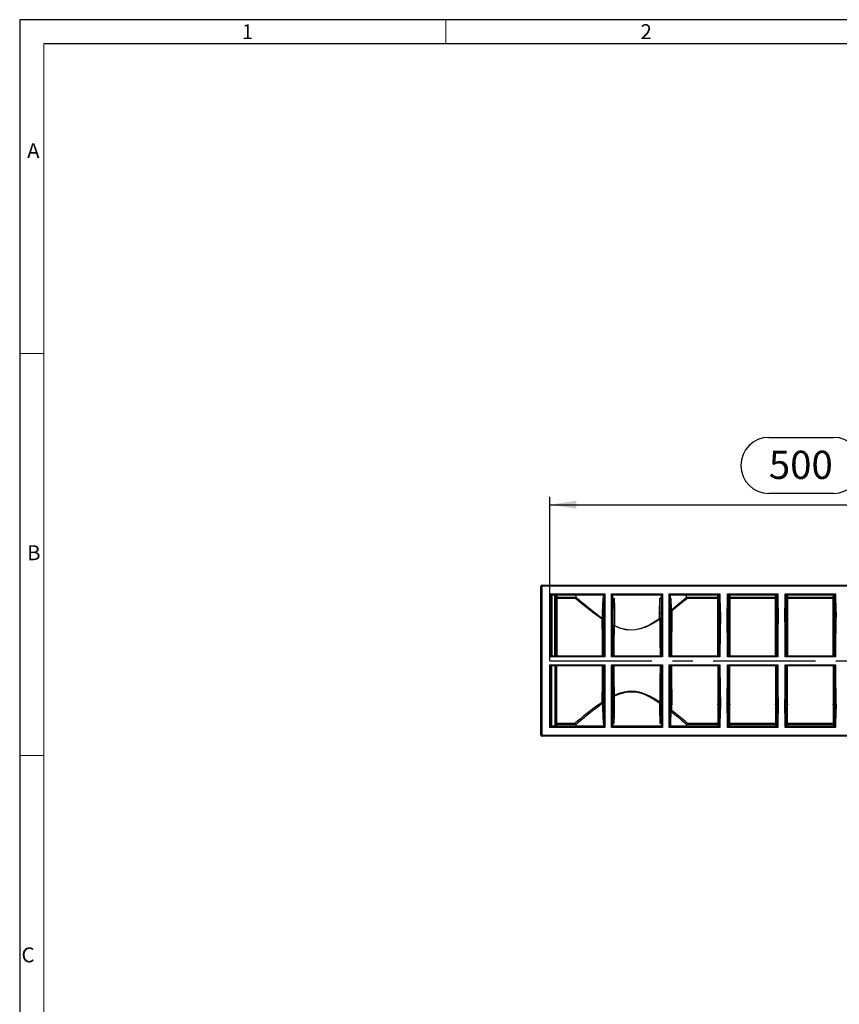
# Model space of a CAD drawing. Units: millimetres. Extents: x 56 to 3304, y 56 to 2320.
# Drawn here: x 56 to 871, y 1341 to 2320 of the extents above; entities that cross this region are included whole.
import ezdxf

# ---------------------------------------------------------------- set-up
doc = ezdxf.new("R2010")
doc.units = ezdxf.units.MM
doc.header["$LTSCALE"] = 8
doc.linetypes.add('CENTERX2', pattern=[20.32, 12.7, -2.54, 2.54, -2.54])
for name, color, linetype in [('HAURATON_CENTERLINE', 60, 'CENTERX2'), ('HAURATON_DIMENSIONING', 1, 'Continuous'), ('HAURATON_FRAME_LOGO', 1, 'Continuous')]:
    doc.layers.add(name, color=color, linetype=linetype)
doc.layers.add('HAURATON_PRODUCT_CONTOUR', color=7, linetype='Continuous', lineweight=25)
doc.styles.add('SLDTEXTSTYLE1', font='GOTHIC.TTF', dxfattribs={"width": 0.913})
doc.styles.add('SLDTEXTSTYLE2', font='ARIAL.TTF', dxfattribs={"width": 0.948})
doc.dimstyles.new('SLDDIMSTYLE0', dxfattribs={"dimtxt": 28, "dimasz": 26.416, "dimexe": 0, "dimexo": 0.0625, "dimgap": 7, "dimtad": 1, "dimdec": 1, "dimrnd": 1e-09, "dimzin": 12, "dimdsep": 46, "dimtxsty": 'SLDTEXTSTYLE2', "dimsah": 1, "dimcen": 0.09, "dimadec": 0, "dimazin": 3, "dimtfac": 1, "dimtdec": 1, "dimtofl": 0, "dimtmove": 0, "dimatfit": 3, "dimfxl": 1, "dimfrac": 2, "dimtolj": 1, "dimtzin": 12, "dimarcsym": 0})

# ---------------------------------------------------------------- blocks, each defined once
blk = doc.blocks.new('_D_10')
at = {"layer": 'HAURATON_DIMENSIONING'}
for p, q in [((801.41, 1904.48), (865.58, 1904.48)), ((583.5, 1682.36), (583.5, 1845.51)), ((865.58, 1848.67), (801.41, 1848.67)), ((1083.5, 1757.46), (1083.5, 1845.51)), ((583.5, 1837.51), (1083.5, 1837.51))]:
    blk.add_line(p, q, dxfattribs=at)
for centre, start, end in [((801.41, 1876.58), 90, 270), ((865.58, 1876.58), 270, 90)]:
    blk.add_arc(centre, 27.9, start, end, dxfattribs=at)
for points in [[(583.5, 1837.51), (609.91, 1833.45), (609.91, 1841.58)], [(1083.5, 1837.51), (1057.08, 1841.58), (1057.08, 1833.45)]]:
    blk.add_solid(points, dxfattribs=at)
at = {"layer": 'HAURATON_DIMENSIONING', "insert": (801.41, 1891.18), "char_height": 28, "attachment_point": 1, "style": 'SLDTEXTSTYLE2'}
blk.add_mtext('500', dxfattribs=at)

msp = doc.modelspace()

# ---------------------------------------------------------------- linework, layer by layer
at = {"layer": 'HAURATON_CENTERLINE'}
msp.add_line((583.5, 1682.36), (1583.5, 1682.36), dxfattribs=at)
at = {"layer": 'HAURATON_FRAME_LOGO'}
for p, q in [((3304, 2320), (56, 2320)), ((56, 2320), (56, 56)), ((3280, 2296), (80, 2296))]:
    msp.add_line(p, q, dxfattribs=at)
at = {"layer": 'HAURATON_FRAME_LOGO', "lineweight": 18}
for p, q in [((480, 2296), (480, 2320)), ((80, 2296), (80, 80)), ((80, 1988), (56, 1988)), ((56, 1588), (80, 1588))]:
    msp.add_line(p, q, dxfattribs=at)
at = {"layer": 'HAURATON_PRODUCT_CONTOUR'}
for p, q in [((574.5, 1608.26), (574.5, 1756.46)), ((574.5, 1756.46), (575.5, 1756.46)), ((575.5, 1757.46), (1566.5, 1757.46)), ((575.5, 1757.46), (575.5, 1756.46)), ((575.5, 1756.46), (575.5, 1608.26)), ((1565.5, 1756.46), (575.5, 1756.46)), ((583.5, 1748.78), (638.14, 1748.78)), ((583.5, 1686.36), (583.5, 1748.78)), ((583.5, 1748.78), (584.5, 1747.78)), ((584.5, 1747.78), (584.5, 1687.36)), ((637.14, 1747.78), (584.5, 1747.78)), ((636.89, 1747.44), (584.5, 1747.44)), ((585.5, 1747.44), (585.5, 1730.54)), ((588.32, 1687.36), (588.32, 1747.44)), ((589.32, 1747.44), (589.32, 1687.36)), ((589.46, 1745.42), (589.39, 1747.44)), ((590.39, 1747.44), (590.46, 1745.42)), ((590.46, 1744.46), (590.46, 1745.42)), ((590.46, 1745.42), (609.5, 1745.42)), ((590.46, 1744.46), (590.46, 1687.36)), ((590.46, 1744.46), (590.46, 1744.46)), ((590.46, 1744.46), (608.51, 1744.46)), ((609.5, 1747.44), (609.5, 1745.46)), ((609.5, 1745.46), (609.51, 1745.46)), ((636.03, 1729.37), (636.42, 1744.46)), ((636.42, 1744.46), (636.91, 1744.46)), ((636.51, 1729.37), (636.89, 1743.78)), ((637.14, 1747.78), (636.89, 1747.44)), ((636.89, 1743.78), (636.89, 1747.44)), ((637.14, 1747.78), (638.14, 1748.78)), ((637.14, 1687.36), (637.14, 1747.78)), ((638.14, 1748.78), (638.14, 1686.36)), ((644.97, 1686.36), (644.97, 1748.78)), ((644.97, 1748.78), (695.67, 1748.78)), ((644.97, 1748.78), (645.97, 1747.78)), ((645.97, 1747.78), (645.97, 1687.36)), ((694.67, 1747.78), (645.97, 1747.78)), ((646.22, 1747.44), (645.97, 1747.78)), ((646.21, 1744.46), (647.52, 1744.46)), ((694.42, 1747.44), (646.22, 1747.44)), ((646.23, 1743.78), (646.22, 1747.44)), ((646.23, 1743.78), (646.46, 1734.8)), ((647.52, 1744.46), (647.77, 1734.8)), ((692.53, 1729.63), (692.91, 1744.46)), ((692.91, 1744.46), (694.43, 1744.46)), ((694.41, 1743.78), (694.04, 1729.63)), ((694.41, 1743.78), (694.42, 1747.44)), ((694.67, 1747.78), (694.42, 1747.44)), ((695.67, 1748.78), (694.67, 1747.78)), ((694.67, 1687.36), (694.67, 1747.78)), ((695.67, 1748.78), (695.67, 1686.36)), ((702.28, 1748.78), (752.73, 1748.78)), ((702.28, 1686.36), (702.28, 1748.78)), ((703.28, 1747.78), (702.28, 1748.78)), ((703.28, 1747.78), (703.28, 1687.36)), ((751.74, 1747.78), (703.28, 1747.78)), ((703.54, 1747.44), (703.28, 1747.78)), ((703.52, 1744.46), (703.81, 1744.46)), ((751.54, 1747.44), (703.54, 1747.44)), ((703.54, 1743.78), (703.54, 1747.44)), ((703.54, 1743.78), (703.98, 1726.99)), ((703.81, 1744.46), (704.11, 1732.82)), ((719.49, 1745.46), (719.5, 1745.46)), ((719.5, 1745.46), (719.5, 1747.44)), ((719.5, 1745.42), (750.52, 1745.42)), ((720.49, 1744.46), (750.52, 1744.46)), ((750.52, 1745.42), (750.58, 1747.44)), ((750.52, 1744.46), (750.52, 1745.42)), ((751.54, 1747.51), (751.5, 1744.25)), ((751.5, 1744.25), (751.74, 1744.26)), ((751.5, 1744.25), (751.5, 1727)), ((751.54, 1747.51), (751.74, 1747.78)), ((752.73, 1748.78), (751.74, 1747.78)), ((751.74, 1744.26), (751.74, 1747.78)), ((752.74, 1744.27), (751.74, 1744.26)), ((752.21, 1726.3), (751.74, 1744.26)), ((752.73, 1748.78), (752.74, 1744.27)), ((752.74, 1744.27), (753.21, 1726.3)), ((759.78, 1726.3), (760.26, 1744.27)), ((760.26, 1748.78), (810.23, 1748.78)), ((760.26, 1744.27), (760.26, 1748.78)), ((760.26, 1748.78), (761.26, 1747.78)), ((761.25, 1744.26), (760.26, 1744.27)), ((761.25, 1744.26), (760.78, 1726.3)), ((761.26, 1747.78), (761.25, 1744.26)), ((761.5, 1744.25), (761.25, 1744.26)), ((809.24, 1747.78), (761.26, 1747.78)), ((761.45, 1747.51), (761.26, 1747.78)), ((761.45, 1747.51), (761.5, 1744.25)), ((809.04, 1747.44), (761.46, 1747.44)), ((761.5, 1744.25), (761.5, 1727)), ((762.42, 1747.44), (762.47, 1745.42)), ((762.47, 1745.42), (762.47, 1744.46)), ((762.47, 1745.42), (808.02, 1745.42)), ((762.47, 1744.46), (808.02, 1744.46)), ((808.02, 1745.42), (808.08, 1747.44)), ((808.02, 1745.42), (808.02, 1744.46)), ((809.04, 1747.51), (809, 1744.25)), ((809, 1744.25), (809.24, 1744.26)), ((809, 1744.25), (809, 1727)), ((809.04, 1747.51), (809.24, 1747.78)), ((810.23, 1748.78), (809.24, 1747.78)), ((809.24, 1744.26), (809.24, 1747.78)), ((810.24, 1744.27), (809.24, 1744.26)), ((809.71, 1726.3), (809.24, 1744.26)), ((810.23, 1748.78), (810.24, 1744.27)), ((810.24, 1744.27), (810.71, 1726.3)), ((817.28, 1726.3), (817.76, 1744.27)), ((817.76, 1748.78), (867.73, 1748.78)), ((817.76, 1744.27), (817.76, 1748.78)), ((817.76, 1748.78), (818.76, 1747.78)), ((818.75, 1744.26), (817.76, 1744.27)), ((818.75, 1744.26), (818.28, 1726.3)), ((818.76, 1747.78), (818.75, 1744.26)), ((819, 1744.25), (818.75, 1744.26)), ((866.74, 1747.78), (818.76, 1747.78)), ((818.95, 1747.51), (818.76, 1747.78)), ((818.95, 1747.51), (819, 1744.25)), ((866.54, 1747.44), (818.96, 1747.44)), ((819, 1744.25), (819, 1727)), ((819.92, 1747.44), (819.97, 1745.42)), ((819.97, 1745.42), (819.97, 1744.46)), ((819.97, 1745.42), (865.52, 1745.42)), ((819.97, 1744.46), (865.52, 1744.46)), ((865.52, 1745.42), (865.58, 1747.44)), ((865.52, 1745.42), (865.52, 1744.46)), ((866.54, 1747.51), (866.5, 1744.25)), ((866.5, 1744.25), (866.74, 1744.26)), ((866.5, 1744.25), (866.5, 1727)), ((866.54, 1747.51), (866.74, 1747.78)), ((867.73, 1748.78), (866.74, 1747.78)), ((866.74, 1744.26), (866.74, 1747.78)), ((867.74, 1744.27), (866.74, 1744.26)), ((867.21, 1726.3), (866.74, 1744.26)), ((867.73, 1748.78), (867.74, 1744.27)), ((867.74, 1744.27), (868.21, 1726.3)), ((646.46, 1717.51), (646.46, 1734.79)), ((647.77, 1734.8), (647.77, 1717.51)), ((585.5, 1730.54), (585.5, 1687.36)), ((636.03, 1724.5), (636.03, 1729.37)), ((636.51, 1724.5), (636.03, 1724.5)), ((636.51, 1729.36), (636.51, 1724.5)), ((692.53, 1724.21), (692.53, 1729.63)), ((694.04, 1724.21), (692.53, 1724.21)), ((694.04, 1729.62), (694.04, 1724.21)), ((704.83, 1732.02), (704.98, 1726.3)), ((752.21, 1726.3), (751.53, 1726.3)), ((753.21, 1726.3), (752.21, 1726.3)), ((760.78, 1726.3), (759.78, 1726.3)), ((760.78, 1726.3), (761.46, 1726.3)), ((809.71, 1726.3), (809.03, 1726.3)), ((810.71, 1726.3), (809.71, 1726.3)), ((818.28, 1726.3), (817.28, 1726.3)), ((818.28, 1726.3), (818.96, 1726.3)), ((867.21, 1726.3), (866.53, 1726.3)), ((868.21, 1726.3), (867.21, 1726.3)), ((647.77, 1717.51), (646.46, 1717.51)), ((583.5, 1686.36), (584.5, 1687.36)), ((638.14, 1686.36), (583.5, 1686.36)), ((584.5, 1687.36), (637.14, 1687.36)), ((637.14, 1687.36), (638.14, 1686.36)), ((645.97, 1687.36), (644.97, 1686.36)), ((695.67, 1686.36), (644.97, 1686.36)), ((645.97, 1687.36), (694.67, 1687.36)), ((694.67, 1687.36), (695.67, 1686.36)), ((703.28, 1687.36), (702.28, 1686.36)), ((752.74, 1686.36), (702.28, 1686.36)), ((703.29, 1687.36), (751.74, 1687.36)), ((751.74, 1687.36), (752.74, 1686.36)), ((751.74, 1687.36), (751.74, 1687.36)), ((761.26, 1687.36), (760.26, 1686.36)), ((810.24, 1686.36), (760.26, 1686.36)), ((761.26, 1687.36), (761.26, 1687.36)), ((761.26, 1687.36), (809.24, 1687.36)), ((809.24, 1687.36), (810.24, 1686.36)), ((809.24, 1687.36), (809.24, 1687.36)), ((818.76, 1687.36), (817.76, 1686.36)), ((867.74, 1686.36), (817.76, 1686.36)), ((818.76, 1687.36), (818.76, 1687.36)), ((818.76, 1687.36), (866.74, 1687.36)), ((866.74, 1687.36), (867.74, 1686.36)), ((866.74, 1687.36), (866.74, 1687.36)), ((583.5, 1678.36), (638.14, 1678.36)), ((583.5, 1615.93), (583.5, 1678.36)), ((583.5, 1678.36), (584.5, 1677.36)), ((584.5, 1677.36), (584.5, 1616.93)), ((637.14, 1677.36), (584.5, 1677.36)), ((585.5, 1634.17), (585.5, 1677.36)), ((588.32, 1677.36), (588.32, 1617.27)), ((589.32, 1617.27), (589.32, 1677.36)), ((590.46, 1620.26), (590.46, 1677.36)), ((637.14, 1677.36), (638.14, 1678.36)), ((637.14, 1616.93), (637.14, 1677.36)), ((638.14, 1678.36), (638.14, 1615.93)), ((644.97, 1678.36), (695.67, 1678.36)), ((644.97, 1615.93), (644.97, 1678.36)), ((645.97, 1677.36), (644.97, 1678.36)), ((645.97, 1677.36), (645.97, 1616.93)), ((694.67, 1677.36), (645.97, 1677.36)), ((694.67, 1677.36), (695.67, 1678.36)), ((694.67, 1616.93), (694.67, 1677.36)), ((695.67, 1678.36), (695.67, 1615.93)), ((702.28, 1678.36), (752.74, 1678.36)), ((702.28, 1615.93), (702.28, 1678.36)), ((703.28, 1677.36), (702.28, 1678.36)), ((703.28, 1677.36), (703.28, 1616.93)), ((751.74, 1677.36), (703.29, 1677.36)), ((751.74, 1677.36), (752.74, 1678.36)), ((751.74, 1677.36), (751.74, 1677.36)), ((761.26, 1677.36), (760.26, 1678.36)), ((760.26, 1678.36), (810.24, 1678.36)), ((809.24, 1677.36), (761.26, 1677.36)), ((761.26, 1677.36), (761.26, 1677.36)), ((809.24, 1677.36), (810.24, 1678.36)), ((809.24, 1677.36), (809.24, 1677.36)), ((818.76, 1677.36), (817.76, 1678.36)), ((817.76, 1678.36), (867.74, 1678.36)), ((866.74, 1677.36), (818.76, 1677.36)), ((818.76, 1677.36), (818.76, 1677.36)), ((866.74, 1677.36), (867.74, 1678.36)), ((866.74, 1677.36), (866.74, 1677.36)), ((646.46, 1647.2), (646.46, 1629.92)), ((647.77, 1647.2), (646.46, 1647.2)), ((647.77, 1629.91), (647.77, 1647.2)), ((636.03, 1640.21), (636.03, 1635.34)), ((636.51, 1640.21), (636.03, 1640.21)), ((636.51, 1635.35), (636.51, 1640.21)), ((692.53, 1640.5), (692.53, 1635.08)), ((694.04, 1640.5), (692.53, 1640.5)), ((694.04, 1635.09), (694.04, 1640.5)), ((703.54, 1620.94), (703.98, 1637.72)), ((704.83, 1632.69), (704.98, 1638.42)), ((751.5, 1620.46), (751.5, 1637.71)), ((752.21, 1638.42), (751.53, 1638.42)), ((751.74, 1620.45), (752.21, 1638.42)), ((752.21, 1638.42), (753.21, 1638.42)), ((753.21, 1638.42), (752.74, 1620.44)), ((760.26, 1620.44), (759.78, 1638.42)), ((759.78, 1638.42), (760.78, 1638.42)), ((760.78, 1638.42), (761.25, 1620.45)), ((760.78, 1638.42), (761.46, 1638.42)), ((761.5, 1620.46), (761.5, 1637.71)), ((809, 1620.46), (809, 1637.71)), ((809.71, 1638.42), (809.03, 1638.42)), ((809.24, 1620.45), (809.71, 1638.42)), ((809.71, 1638.42), (810.71, 1638.42)), ((810.71, 1638.42), (810.24, 1620.44)), ((817.76, 1620.44), (817.28, 1638.42)), ((817.28, 1638.42), (818.28, 1638.42)), ((818.28, 1638.42), (818.75, 1620.45)), ((818.28, 1638.42), (818.96, 1638.42)), ((819, 1620.46), (819, 1637.71)), ((866.5, 1620.46), (866.5, 1637.71)), ((867.21, 1638.42), (866.53, 1638.42)), ((866.74, 1620.45), (867.21, 1638.42)), ((867.21, 1638.42), (868.21, 1638.42)), ((868.21, 1638.42), (867.74, 1620.44)), ((585.5, 1617.27), (585.5, 1634.17)), ((636.03, 1635.34), (636.42, 1620.26)), ((636.51, 1635.34), (636.89, 1620.94)), ((646.23, 1620.94), (646.46, 1629.91)), ((647.52, 1620.26), (647.77, 1629.91)), ((692.53, 1635.08), (692.91, 1620.26)), ((694.41, 1620.94), (694.04, 1635.08)), ((703.81, 1620.26), (704.11, 1631.9)), ((583.5, 1615.93), (584.5, 1616.93)), ((636.89, 1617.27), (584.5, 1617.27)), ((584.5, 1616.93), (637.14, 1616.93)), ((589.46, 1619.29), (589.39, 1617.27)), ((590.39, 1617.27), (590.46, 1619.29)), ((590.46, 1620.26), (608.51, 1620.26)), ((590.46, 1620.26), (590.46, 1620.26)), ((590.46, 1620.26), (590.46, 1619.29)), ((590.46, 1619.29), (609.5, 1619.29)), ((609.5, 1619.26), (609.5, 1617.27)), ((609.5, 1619.26), (609.51, 1619.26)), ((636.42, 1620.26), (636.91, 1620.26)), ((636.89, 1620.94), (636.89, 1617.27)), ((637.14, 1616.93), (636.89, 1617.27)), ((637.14, 1616.93), (638.14, 1615.93)), ((644.97, 1615.93), (645.97, 1616.93)), ((646.22, 1617.27), (645.97, 1616.93)), ((645.97, 1616.93), (694.67, 1616.93)), ((646.21, 1620.26), (647.52, 1620.26)), ((646.23, 1620.94), (646.22, 1617.27)), ((694.42, 1617.27), (646.22, 1617.27)), ((692.91, 1620.26), (694.43, 1620.26)), ((694.41, 1620.94), (694.42, 1617.27)), ((694.67, 1616.93), (694.42, 1617.27)), ((695.67, 1615.93), (694.67, 1616.93)), ((702.28, 1615.93), (703.28, 1616.93)), ((703.54, 1617.27), (703.28, 1616.93)), ((703.28, 1616.93), (751.74, 1616.93)), ((703.52, 1620.26), (703.81, 1620.26)), ((703.54, 1620.94), (703.54, 1617.27)), ((751.54, 1617.27), (703.54, 1617.27)), ((719.49, 1619.26), (719.5, 1619.26)), ((719.5, 1619.29), (750.52, 1619.29)), ((719.5, 1617.27), (719.5, 1619.26)), ((720.49, 1620.26), (750.52, 1620.26)), ((750.52, 1620.26), (750.52, 1619.29)), ((750.52, 1619.29), (750.58, 1617.27)), ((751.5, 1620.46), (751.74, 1620.45)), ((751.54, 1617.2), (751.5, 1620.46)), ((751.54, 1617.2), (751.74, 1616.93)), ((752.74, 1620.44), (751.74, 1620.45)), ((751.74, 1616.93), (751.74, 1620.45)), ((752.73, 1615.93), (751.74, 1616.93)), ((752.74, 1620.44), (752.73, 1615.93)), ((760.26, 1620.44), (761.25, 1620.45)), ((760.26, 1615.93), (760.26, 1620.44)), ((760.26, 1615.93), (761.26, 1616.93)), ((761.5, 1620.46), (761.25, 1620.45)), ((761.25, 1620.45), (761.26, 1616.93)), ((761.45, 1617.2), (761.26, 1616.93)), ((761.26, 1616.93), (809.24, 1616.93)), ((761.45, 1617.2), (761.5, 1620.46)), ((809.04, 1617.27), (761.46, 1617.27)), ((762.42, 1617.27), (762.47, 1619.29)), ((762.47, 1620.26), (808.02, 1620.26)), ((762.47, 1619.29), (762.47, 1620.26)), ((762.47, 1619.29), (808.02, 1619.29)), ((769.77, 1620.26), (769.77, 1619.66)), ((781.77, 1619.66), (769.77, 1619.66)), ((785.27, 1619.66), (781.76, 1619.66)), ((781.77, 1619.66), (781.77, 1620.26)), ((785.27, 1619.66), (785.27, 1620.26)), ((787.59, 1619.66), (787.59, 1620.26)), ((788.77, 1619.66), (787.59, 1619.66)), ((788.77, 1620.26), (788.77, 1619.66)), ((798.77, 1619.66), (788.77, 1619.66)), ((792.49, 1619.66), (792.49, 1619.58)), ((798.77, 1619.66), (798.77, 1620.26)), ((808.02, 1619.29), (808.02, 1620.26)), ((808.02, 1619.29), (808.08, 1617.27)), ((809, 1620.46), (809.24, 1620.45)), ((809.04, 1617.2), (809, 1620.46)), ((809.04, 1617.2), (809.24, 1616.93)), ((809.24, 1620.45), (810.24, 1620.44)), ((809.24, 1616.93), (809.24, 1620.45)), ((810.23, 1615.93), (809.24, 1616.93)), ((810.24, 1620.44), (810.23, 1615.93)), ((817.76, 1620.44), (818.75, 1620.45)), ((817.76, 1615.93), (817.76, 1620.44)), ((817.76, 1615.93), (818.76, 1616.93)), ((819, 1620.46), (818.75, 1620.45)), ((818.75, 1620.45), (818.76, 1616.93)), ((818.95, 1617.2), (818.76, 1616.93)), ((818.76, 1616.93), (866.74, 1616.93)), ((818.95, 1617.2), (819, 1620.46)), ((866.54, 1617.27), (818.96, 1617.27)), ((819.92, 1617.27), (819.97, 1619.29)), ((819.97, 1620.26), (865.52, 1620.26)), ((819.97, 1619.29), (819.97, 1620.26)), ((819.97, 1619.29), (865.52, 1619.29)), ((827.77, 1619.66), (827.77, 1620.26)), ((829.77, 1619.66), (827.77, 1619.66)), ((829.77, 1619.66), (829.77, 1620.26)), ((835.77, 1619.66), (829.77, 1619.66)), ((835.77, 1619.66), (835.77, 1620.26)), ((837.77, 1619.66), (835.77, 1619.66)), ((837.77, 1619.66), (837.77, 1620.26)), ((850.82, 1619.66), (850.82, 1620.26)), ((850.82, 1619.66), (852.21, 1619.66)), ((852.21, 1619.66), (852.21, 1620.26)), ((852.23, 1619.66), (852.46, 1619.66)), ((852.46, 1619.66), (852.46, 1620.26)), ((852.46, 1619.66), (852.89, 1619.66)), ((852.89, 1619.66), (852.89, 1620.26)), ((852.89, 1619.66), (853.72, 1619.66)), ((853.72, 1619.66), (853.72, 1620.26)), ((853.72, 1619.66), (854.77, 1619.66)), ((854.77, 1619.66), (854.77, 1620.26)), ((865.52, 1619.29), (865.52, 1620.26)), ((865.52, 1619.29), (865.58, 1617.27)), ((866.5, 1620.46), (866.74, 1620.45)), ((866.54, 1617.2), (866.5, 1620.46)), ((866.54, 1617.2), (866.74, 1616.93)), ((866.74, 1620.45), (867.74, 1620.44)), ((866.74, 1616.93), (866.74, 1620.45)), ((867.73, 1615.93), (866.74, 1616.93)), ((867.74, 1620.44), (867.73, 1615.93)), ((575.5, 1608.26), (574.5, 1608.26)), ((575.5, 1608.26), (1565.5, 1608.26)), ((575.5, 1608.26), (575.5, 1607.26)), ((1566.5, 1607.26), (575.5, 1607.26)), ((638.14, 1615.93), (583.5, 1615.93)), ((695.67, 1615.93), (644.97, 1615.93)), ((752.73, 1615.93), (702.28, 1615.93)), ((810.23, 1615.93), (760.26, 1615.93)), ((867.73, 1615.93), (817.76, 1615.93))]:
    msp.add_line(p, q, dxfattribs=at)
at = {"layer": 'HAURATON_PRODUCT_CONTOUR', "flags": 128}
for points in [[(589.46, 1687.36), (589.46, 1692.02), (589.46, 1696.63), (589.46, 1701.16), (589.46, 1705.59), (589.46, 1709.89), (589.46, 1714.04), (589.46, 1718.01), (589.46, 1721.78), (589.46, 1725.34), (589.46, 1728.65), (589.46, 1731.71), (589.46, 1734.5), (589.46, 1736.99), (589.46, 1739.19), (589.46, 1741.07), (589.46, 1742.62), (589.46, 1743.83), (589.46, 1744.71), (589.46, 1745.24), (589.46, 1745.42)], [(635.51, 1723.84), (629.9, 1727.73), (626.37, 1730.35), (623.04, 1732.89), (619.9, 1735.35), (617.04, 1737.64), (613.62, 1740.4), (610.93, 1742.59), (609.21, 1743.96), (608.72, 1744.33), (608.51, 1744.46)], [(609.51, 1745.46), (609.7, 1745.34), (610.16, 1744.99), (610.9, 1744.39), (611.89, 1743.56), (614.46, 1741.4), (617.88, 1738.53), (620.61, 1736.27), (623.6, 1733.84), (626.94, 1731.2), (630.52, 1728.46), (636.03, 1724.5)], [(704.11, 1732.82), (707.78, 1735.78), (711.11, 1738.53), (714.46, 1741.34), (717.11, 1743.56), (718.79, 1744.95), (719.28, 1745.33), (719.49, 1745.46)], [(720.49, 1744.46), (720.29, 1744.34), (719.82, 1743.99), (719.08, 1743.41), (718.06, 1742.59), (715.44, 1740.46), (711.96, 1737.64), (708.61, 1734.96), (704.83, 1732.02)], [(750.53, 1726.98), (750.53, 1730.65), (750.53, 1733.96), (750.53, 1737.1), (750.52, 1739.74), (750.52, 1741.5), (750.52, 1742.87), (750.52, 1743.84), (750.52, 1744.36), (750.52, 1744.46)], [(762.47, 1744.46), (762.47, 1744.36), (762.47, 1743.86), (762.47, 1742.94), (762.47, 1741.56), (762.47, 1739.74), (762.47, 1737.13), (762.47, 1733.96), (762.46, 1730.68), (762.46, 1726.98)], [(808.03, 1726.98), (808.03, 1730.65), (808.03, 1733.96), (808.03, 1737.1), (808.02, 1739.74), (808.02, 1741.5), (808.02, 1742.87), (808.02, 1743.84), (808.02, 1744.36), (808.02, 1744.46)], [(819.97, 1744.46), (819.97, 1744.36), (819.97, 1743.86), (819.97, 1742.94), (819.97, 1741.56), (819.97, 1739.74), (819.97, 1737.13), (819.97, 1733.96), (819.96, 1730.68), (819.96, 1726.98)], [(865.53, 1726.98), (865.53, 1730.65), (865.53, 1733.96), (865.53, 1737.1), (865.52, 1739.74), (865.52, 1741.5), (865.52, 1742.87), (865.52, 1743.84), (865.52, 1744.36), (865.52, 1744.46)], [(647.77, 1717.51), (647.97, 1717.41), (653.27, 1715.2), (659.06, 1713.67), (663.72, 1713.19), (668.56, 1713.45), (671.98, 1714.1), (675.35, 1715.07), (678.69, 1716.35), (681.92, 1717.85), (687.39, 1720.89), (692.53, 1724.21)], [(703.98, 1726.99), (704.04, 1726.76), (704.21, 1726.55), (704.46, 1726.4), (704.78, 1726.31), (704.95, 1726.3), (704.98, 1726.3)], [(750.5, 1726.3), (750.52, 1726.3), (750.72, 1726.31), (751.03, 1726.4), (751.28, 1726.56), (751.44, 1726.77), (751.5, 1727)], [(750.52, 1687.36), (750.52, 1688.33), (750.52, 1693.42), (750.52, 1698.46), (750.52, 1703.51), (750.52, 1708.43), (750.53, 1713.29), (750.53, 1717.95), (750.53, 1721.89), (750.53, 1725.6)], [(750.53, 1725.6), (750.56, 1725.6), (750.72, 1725.61), (751.03, 1725.7), (751.29, 1725.85), (751.46, 1726.05), (751.53, 1726.28)], [(751.53, 1726.28), (751.53, 1722.54), (751.53, 1718.51), (751.53, 1713.81), (751.52, 1708.84), (751.52, 1703.78), (751.52, 1698.52), (751.52, 1693), (751.52, 1687.36)], [(751.74, 1687.36), (751.74, 1687.36), (751.76, 1693.19), (751.84, 1704.31), (751.96, 1714.04), (752.15, 1723.78), (752.21, 1726.3)], [(753.21, 1726.3), (753.15, 1723.75), (752.96, 1714.03), (752.84, 1704.3), (752.76, 1693.19), (752.74, 1686.36)], [(760.26, 1686.36), (760.25, 1688.83), (760.16, 1704.3), (760.01, 1715.42), (759.78, 1726.3)], [(760.78, 1726.3), (761.01, 1715.43), (761.16, 1704.31), (761.26, 1687.36), (761.26, 1687.36)], [(761.47, 1687.36), (761.47, 1688.42), (761.47, 1693.59), (761.47, 1698.71), (761.47, 1703.84), (761.47, 1708.84), (761.47, 1713.78), (761.47, 1718.51), (761.46, 1722.51), (761.46, 1726.28)], [(761.46, 1726.28), (761.53, 1726.05), (761.7, 1725.85), (761.96, 1725.7), (762.28, 1725.61), (762.43, 1725.6), (762.46, 1725.6)], [(761.5, 1727), (761.55, 1726.77), (761.72, 1726.56), (761.97, 1726.4), (762.28, 1726.31), (762.47, 1726.3), (762.5, 1726.3)], [(762.46, 1725.6), (762.46, 1721.92), (762.46, 1717.95), (762.47, 1713.33), (762.47, 1708.43), (762.47, 1704.38), (762.47, 1696.09), (762.47, 1687.36)], [(809, 1727), (808.94, 1726.77), (808.78, 1726.56), (808.53, 1726.4), (808.22, 1726.31), (808.02, 1726.3), (808, 1726.3)], [(808.02, 1687.36), (808.02, 1688.33), (808.02, 1693.42), (808.02, 1698.46), (808.02, 1703.51), (808.02, 1708.43), (808.03, 1713.29), (808.03, 1717.95), (808.03, 1721.89), (808.03, 1725.6)], [(809.03, 1726.28), (808.96, 1726.05), (808.79, 1725.85), (808.53, 1725.7), (808.22, 1725.61), (808.06, 1725.6), (808.03, 1725.6)], [(809.03, 1726.28), (809.03, 1722.54), (809.03, 1718.51), (809.03, 1713.81), (809.02, 1708.84), (809.02, 1703.78), (809.02, 1698.52), (809.02, 1693), (809.02, 1687.36)], [(809.24, 1687.36), (809.24, 1687.36), (809.26, 1693.19), (809.34, 1704.31), (809.46, 1714.04), (809.65, 1723.78), (809.71, 1726.3)], [(810.71, 1726.3), (810.65, 1723.75), (810.46, 1714.03), (810.34, 1704.3), (810.26, 1693.19), (810.24, 1686.36)], [(817.76, 1686.36), (817.75, 1688.83), (817.66, 1704.3), (817.51, 1715.42), (817.28, 1726.3)], [(818.28, 1726.3), (818.51, 1715.43), (818.66, 1704.31), (818.76, 1687.36), (818.76, 1687.36)], [(818.97, 1687.36), (818.97, 1688.42), (818.97, 1693.59), (818.97, 1698.71), (818.97, 1703.84), (818.97, 1708.84), (818.97, 1713.78), (818.97, 1718.51), (818.96, 1722.51), (818.96, 1726.28)], [(818.96, 1726.28), (819.03, 1726.05), (819.2, 1725.85), (819.46, 1725.7), (819.78, 1725.61), (819.93, 1725.6), (819.96, 1725.6)], [(819, 1727), (819.05, 1726.77), (819.22, 1726.56), (819.47, 1726.4), (819.78, 1726.31), (819.97, 1726.3), (820, 1726.3)], [(819.96, 1725.6), (819.96, 1721.92), (819.96, 1717.95), (819.97, 1713.33), (819.97, 1708.43), (819.97, 1704.38), (819.97, 1696.09), (819.97, 1687.36)], [(866.5, 1727), (866.44, 1726.77), (866.28, 1726.56), (866.03, 1726.4), (865.72, 1726.31), (865.52, 1726.3), (865.5, 1726.3)], [(865.52, 1687.36), (865.52, 1688.33), (865.52, 1693.42), (865.52, 1698.46), (865.52, 1703.51), (865.52, 1708.43), (865.53, 1713.29), (865.53, 1717.95), (865.53, 1721.89), (865.53, 1725.6)], [(866.53, 1726.28), (866.46, 1726.05), (866.29, 1725.85), (866.03, 1725.7), (865.72, 1725.61), (865.56, 1725.6), (865.53, 1725.6)], [(866.53, 1726.28), (866.53, 1722.54), (866.53, 1718.51), (866.53, 1713.81), (866.52, 1708.84), (866.52, 1703.78), (866.52, 1698.52), (866.52, 1693), (866.52, 1687.36)], [(866.74, 1687.36), (866.74, 1687.36), (866.76, 1693.19), (866.84, 1704.31), (866.96, 1714.04), (867.15, 1723.78), (867.21, 1726.3)], [(868.21, 1726.3), (868.15, 1723.75), (867.96, 1714.03), (867.84, 1704.3), (867.76, 1693.19), (867.74, 1686.36)], [(646.46, 1717.51), (646.48, 1717.4), (646.54, 1717.3), (646.64, 1717.21), (646.76, 1717.12), (646.91, 1717.05), (647.08, 1717), (647.27, 1716.97), (647.46, 1716.96)], [(693.04, 1723.55), (687.83, 1720.29), (682.24, 1717.29), (677.92, 1715.41), (673.36, 1713.91), (668.63, 1712.96), (663.79, 1712.71), (658.96, 1713.17), (653.04, 1714.69), (647.46, 1716.96)], [(589.46, 1677.36), (589.46, 1672.69), (589.46, 1668.08), (589.46, 1663.55), (589.46, 1659.12), (589.46, 1654.82), (589.46, 1650.68), (589.46, 1646.7), (589.46, 1642.93), (589.46, 1639.38), (589.46, 1636.06), (589.46, 1633), (589.46, 1630.21), (589.46, 1627.72), (589.46, 1625.52), (589.46, 1623.65), (589.46, 1622.09), (589.46, 1620.88), (589.46, 1620), (589.46, 1619.47), (589.46, 1619.29)], [(750.52, 1677.36), (750.52, 1676.38), (750.52, 1671.29), (750.52, 1666.25), (750.52, 1661.21), (750.52, 1656.28), (750.53, 1651.42), (750.53, 1646.76), (750.53, 1642.82), (750.53, 1639.11)], [(751.53, 1638.43), (751.53, 1642.17), (751.53, 1646.2), (751.53, 1650.9), (751.52, 1655.88), (751.52, 1660.94), (751.52, 1666.2), (751.52, 1671.71), (751.52, 1677.36)], [(752.21, 1638.42), (752.15, 1640.94), (751.96, 1650.67), (751.84, 1660.4), (751.76, 1671.52), (751.74, 1677.36), (751.74, 1677.36)], [(752.74, 1678.36), (752.76, 1671.52), (752.84, 1660.41), (752.96, 1650.68), (753.15, 1640.96), (753.21, 1638.42)], [(759.78, 1638.42), (760.01, 1649.29), (760.16, 1660.41), (760.25, 1675.88), (760.26, 1678.36)], [(761.26, 1677.36), (761.26, 1677.36), (761.25, 1675.88), (761.16, 1660.4), (761.01, 1649.28), (760.78, 1638.42)], [(761.47, 1677.36), (761.47, 1676.29), (761.47, 1671.12), (761.47, 1666), (761.47, 1660.88), (761.47, 1655.88), (761.47, 1650.94), (761.47, 1646.2), (761.46, 1642.2), (761.46, 1638.43)], [(762.46, 1639.11), (762.46, 1642.8), (762.46, 1646.76), (762.47, 1651.38), (762.47, 1656.28), (762.47, 1660.34), (762.47, 1668.63), (762.47, 1677.36)], [(808.02, 1677.36), (808.02, 1676.38), (808.02, 1671.29), (808.02, 1666.25), (808.02, 1661.21), (808.02, 1656.28), (808.03, 1651.42), (808.03, 1646.76), (808.03, 1642.82), (808.03, 1639.11)], [(809.03, 1638.43), (809.03, 1642.17), (809.03, 1646.2), (809.03, 1650.9), (809.02, 1655.88), (809.02, 1660.94), (809.02, 1666.2), (809.02, 1671.71), (809.02, 1677.36)], [(809.71, 1638.42), (809.65, 1640.94), (809.46, 1650.67), (809.34, 1660.4), (809.26, 1671.52), (809.24, 1677.36), (809.24, 1677.36)], [(810.24, 1678.36), (810.26, 1671.52), (810.34, 1660.41), (810.46, 1650.68), (810.65, 1640.96), (810.71, 1638.42)], [(817.28, 1638.42), (817.51, 1649.29), (817.66, 1660.41), (817.75, 1675.88), (817.76, 1678.36)], [(818.76, 1677.36), (818.76, 1677.36), (818.75, 1675.88), (818.66, 1660.4), (818.51, 1649.28), (818.28, 1638.42)], [(818.97, 1677.36), (818.97, 1676.29), (818.97, 1671.1), (818.97, 1666), (818.97, 1660.86), (818.97, 1655.88), (818.97, 1650.94), (818.97, 1646.2), (818.96, 1642.2), (818.96, 1638.43)], [(819.96, 1639.11), (819.96, 1642.8), (819.96, 1646.76), (819.97, 1651.38), (819.97, 1656.28), (819.97, 1660.34), (819.97, 1668.63), (819.97, 1677.36)], [(865.52, 1677.36), (865.52, 1676.38), (865.52, 1671.29), (865.52, 1666.25), (865.52, 1661.21), (865.52, 1656.28), (865.53, 1651.42), (865.53, 1646.76), (865.53, 1642.82), (865.53, 1639.11)], [(866.53, 1638.43), (866.53, 1642.17), (866.53, 1646.2), (866.53, 1650.9), (866.52, 1655.88), (866.52, 1660.94), (866.52, 1666.2), (866.52, 1671.71), (866.52, 1677.36)], [(867.21, 1638.42), (867.15, 1640.94), (866.96, 1650.67), (866.84, 1660.4), (866.76, 1671.52), (866.74, 1677.36), (866.74, 1677.36)], [(867.74, 1678.36), (867.76, 1671.52), (867.84, 1660.41), (867.96, 1650.68), (868.15, 1640.96), (868.21, 1638.42)], [(646.46, 1647.2), (646.48, 1647.31), (646.54, 1647.41), (646.64, 1647.51), (646.76, 1647.59), (646.91, 1647.66), (647.08, 1647.71), (647.27, 1647.74), (647.46, 1647.76)], [(693.04, 1641.17), (687.85, 1644.4), (682.24, 1647.42), (675.79, 1650.08), (672.26, 1651.08), (668.63, 1651.75), (663.86, 1652.01), (658.96, 1651.54), (653.12, 1650.05), (647.46, 1647.76)], [(647.77, 1647.2), (647.97, 1647.3), (653.27, 1649.51), (659.06, 1651.05), (663.72, 1651.52), (668.56, 1651.26), (671.98, 1650.62), (675.35, 1649.64), (678.69, 1648.36), (681.92, 1646.86), (687.39, 1643.82), (692.53, 1640.5)], [(635.51, 1640.88), (629.9, 1636.98), (626.37, 1634.37), (623.04, 1631.82), (619.9, 1629.37), (617.04, 1627.08), (613.62, 1624.31), (610.93, 1622.12), (609.21, 1620.75), (608.72, 1620.38), (608.51, 1620.26)], [(609.51, 1619.26), (609.7, 1619.37), (610.16, 1619.73), (610.89, 1620.32), (611.89, 1621.15), (614.46, 1623.32), (617.88, 1626.19), (620.6, 1628.43), (623.6, 1630.87), (626.93, 1633.5), (630.52, 1636.25), (636.03, 1640.21)], [(703.98, 1637.72), (704.04, 1637.95), (704.21, 1638.16), (704.46, 1638.31), (704.78, 1638.4), (704.95, 1638.41), (704.98, 1638.42)], [(750.5, 1638.42), (750.52, 1638.42), (750.72, 1638.4), (751.03, 1638.31), (751.28, 1638.15), (751.44, 1637.94), (751.5, 1637.71)], [(750.53, 1637.73), (750.53, 1634.06), (750.53, 1630.75), (750.53, 1627.61), (750.52, 1624.98), (750.52, 1623.21), (750.52, 1621.84), (750.52, 1620.87), (750.52, 1620.35), (750.52, 1620.26)], [(750.53, 1639.11), (750.56, 1639.11), (750.72, 1639.1), (751.03, 1639.01), (751.29, 1638.86), (751.46, 1638.66), (751.53, 1638.43)], [(761.46, 1638.43), (761.53, 1638.66), (761.7, 1638.86), (761.96, 1639.01), (762.28, 1639.1), (762.43, 1639.11), (762.46, 1639.11)], [(761.5, 1637.71), (761.55, 1637.94), (761.72, 1638.15), (761.97, 1638.31), (762.28, 1638.4), (762.47, 1638.42), (762.5, 1638.42)], [(762.47, 1620.26), (762.47, 1620.35), (762.47, 1620.85), (762.47, 1621.77), (762.47, 1623.15), (762.47, 1624.98), (762.47, 1627.58), (762.47, 1630.75), (762.46, 1634.03), (762.46, 1637.73)], [(809, 1637.71), (808.94, 1637.94), (808.78, 1638.15), (808.53, 1638.31), (808.22, 1638.4), (808.02, 1638.42), (808, 1638.42)], [(808.03, 1637.73), (808.03, 1634.06), (808.03, 1630.75), (808.03, 1627.61), (808.02, 1624.98), (808.02, 1623.21), (808.02, 1621.84), (808.02, 1620.87), (808.02, 1620.35), (808.02, 1620.26)], [(809.03, 1638.43), (808.96, 1638.66), (808.79, 1638.86), (808.53, 1639.01), (808.22, 1639.1), (808.06, 1639.11), (808.03, 1639.11)], [(818.96, 1638.43), (819.03, 1638.66), (819.2, 1638.86), (819.46, 1639.01), (819.78, 1639.1), (819.93, 1639.11), (819.96, 1639.11)], [(819, 1637.71), (819.05, 1637.94), (819.22, 1638.15), (819.47, 1638.31), (819.78, 1638.4), (819.97, 1638.42), (820, 1638.42)], [(819.97, 1620.26), (819.97, 1620.35), (819.97, 1620.85), (819.97, 1621.77), (819.97, 1623.15), (819.97, 1624.98), (819.97, 1627.58), (819.97, 1630.75), (819.96, 1634.03), (819.96, 1637.73)], [(866.5, 1637.71), (866.44, 1637.94), (866.28, 1638.15), (866.03, 1638.31), (865.72, 1638.4), (865.52, 1638.42), (865.5, 1638.42)], [(865.53, 1637.73), (865.53, 1634.06), (865.53, 1630.75), (865.53, 1627.61), (865.52, 1624.98), (865.52, 1623.21), (865.52, 1621.84), (865.52, 1620.87), (865.52, 1620.35), (865.52, 1620.26)], [(866.53, 1638.43), (866.46, 1638.66), (866.29, 1638.86), (866.03, 1639.01), (865.72, 1639.1), (865.56, 1639.11), (865.53, 1639.11)], [(704.11, 1631.9), (707.78, 1628.93), (711.11, 1626.19), (714.46, 1623.38), (717.11, 1621.15), (718.79, 1619.76), (719.28, 1619.38), (719.49, 1619.26)], [(720.49, 1620.26), (720.29, 1620.37), (719.82, 1620.72), (719.08, 1621.3), (718.06, 1622.12), (715.44, 1624.25), (711.96, 1627.08), (708.61, 1629.75), (704.83, 1632.69)]]:
    msp.add_lwpolyline(points, dxfattribs=at)
at = {"layer": 'HAURATON_PRODUCT_CONTOUR'}
for centre, radius, start, end in [((575.5, 1756.46), 1, 90, 180), ((590.46, 1745.46), 1, 182.00629, 270.00002), ((590.46, 1745.46), 1, 182.00627, 270), ((589.96, 1752.59), 7.19, 266.01918, 273.99336), ((608.5, 1745.46), 1, 270, 0), ((608.51, 1745.46), 1, 270.00457, 0.00457), ((720.49, 1745.46), 1, 179.99543, 269.99543), ((720.5, 1745.46), 1, 180, 270), ((750.98, 1754.37), 8.96, 267.06559, 273.39433), ((750.52, 1745.46), 1, 270, 350.92146), ((762.01, 1754.37), 8.96, 266.60567, 272.93441), ((762.47, 1745.46), 1, 189.07854, 270), ((808.48, 1754.37), 8.96, 267.06559, 273.39433), ((808.02, 1745.46), 1, 270, 350.92146), ((819.51, 1754.37), 8.96, 266.60567, 272.93441), ((819.97, 1745.46), 1, 189.07854, 270), ((865.98, 1754.37), 8.96, 267.06559, 273.39433), ((865.52, 1745.46), 1, 270, 350.92146), ((646.58, 1734.8), 0.121, 179.91739, 186.07923), ((646.16, 1828.54), 93.75, 270.18137, 270.97828), ((585.37, 1731.42), 0.893, 191.42175, 278.04947), ((635.63, 1724.74), 0.908, 262.2945, 345.16331), ((634.16, 1725.42), 2.08, 310.47909, 333.93249), ((635.81, 1712.3), 17.07, 87.66056, 89.2789), ((636.43, 1729.37), 0.0809, 352.28037, 1.72388), ((693.86, 1795.06), 65.44, 268.83478, 270.15641), ((694.43, 1725.14), 2.11, 206.12812, 229.00414), ((693.17, 1724.44), 0.908, 262.19277, 344.89236), ((693.96, 1729.63), 0.0786, 352.29274, 1.71138), ((704.11, 1731.31), 1.51, 90.00921, 100.69235), ((704.73, 1732.92), 0.912, 188.41548, 276.14337), ((705.49, 1733.34), 1.48, 200.6424, 243.39025), ((750.64, 1727.9), 0.926, 263.07951, 337.00793), ((751.57, 1726.29), 0.0389, 164.53193, 183.41264), ((761.42, 1726.29), 0.0389, 356.58736, 15.46807), ((762.35, 1727.9), 0.926, 202.99207, 276.92049), ((808.14, 1727.9), 0.926, 263.07951, 337.00793), ((809.07, 1726.29), 0.0389, 164.53193, 183.41264), ((818.92, 1726.29), 0.0389, 356.58736, 15.46807), ((819.85, 1727.9), 0.926, 202.99207, 276.92049), ((865.64, 1727.9), 0.926, 263.07951, 337.00793), ((866.57, 1726.29), 0.0389, 164.53193, 183.41264), ((644.71, 1718.82), 3.32, 325.85247, 336.81633), ((644.71, 1645.89), 3.32, 23.18367, 34.14753), ((635.63, 1639.98), 0.908, 14.83669, 97.7055), ((634.16, 1639.3), 2.08, 26.06751, 49.52091), ((694.43, 1639.58), 2.11, 130.99586, 153.87188), ((693.17, 1640.27), 0.908, 15.10764, 97.80723), ((750.64, 1636.81), 0.926, 22.99207, 96.92049), ((751.57, 1638.43), 0.0389, 176.58736, 195.46807), ((761.42, 1638.43), 0.0389, 344.53193, 3.41264), ((762.35, 1636.81), 0.926, 83.07951, 157.00793), ((808.14, 1636.81), 0.926, 22.99207, 96.92049), ((809.07, 1638.43), 0.0389, 176.58736, 195.46807), ((818.92, 1638.43), 0.0389, 344.53193, 3.41264), ((819.85, 1636.81), 0.926, 83.07951, 157.00793), ((865.64, 1636.81), 0.926, 22.99207, 96.92049), ((866.57, 1638.43), 0.0389, 176.58736, 195.46807), ((585.37, 1633.29), 0.893, 81.95053, 168.57825), ((635.81, 1652.41), 17.07, 270.7211, 272.33944), ((636.43, 1635.34), 0.0809, 358.27612, 7.71963), ((646.58, 1629.91), 0.121, 173.92077, 180.08261), ((646.16, 1536.17), 93.75, 89.02172, 89.81863), ((693.86, 1569.65), 65.44, 89.84359, 91.16522), ((693.96, 1635.08), 0.0786, 358.28862, 7.70726), ((704.73, 1631.79), 0.912, 83.85663, 171.58452), ((704.11, 1633.4), 1.51, 259.30765, 269.99079), ((705.49, 1631.38), 1.48, 116.60975, 159.3576), ((590.46, 1619.26), 1, 89.99998, 177.99371), ((590.46, 1619.26), 1, 90, 177.99373), ((589.96, 1612.12), 7.19, 86.00664, 93.98082), ((608.5, 1619.26), 1, 0, 90), ((608.51, 1619.26), 1, 359.99543, 89.99543), ((720.49, 1619.26), 1, 90.00457, 180.00457), ((720.5, 1619.26), 1, 90, 180), ((750.52, 1619.26), 1, 9.07854, 90), ((750.98, 1610.34), 8.96, 86.60567, 92.93441), ((762.47, 1619.26), 1, 90, 170.92146), ((762.01, 1610.34), 8.96, 87.06559, 93.39433), ((808.02, 1619.26), 1, 9.07854, 90), ((808.48, 1610.34), 8.96, 86.60567, 92.93441), ((819.97, 1619.26), 1, 90, 170.92146), ((819.51, 1610.34), 8.96, 87.06559, 93.39433), ((865.52, 1619.26), 1, 9.07854, 90), ((865.98, 1610.34), 8.96, 86.60567, 92.93441), ((575.5, 1608.26), 1, 180, 270)]:
    msp.add_arc(centre, radius, start, end, dxfattribs=at)
for centre, major_axis, ratio, start_param, end_param in [((583.5, 1747.78), (1, 0), 0.034921, 0, 0.034907), ((638.14, 1747.78), (1, 0), 0.034921, 3.106686, 3.115413), ((644.97, 1747.78), (1, 0), 0.034921, 0.02618, 0.034907), ((695.67, 1747.78), (1, 0), 0.034921, 3.106686, 3.115413), ((702.28, 1747.78), (1, 0), 0.034921, 0.02618, 0.034907), ((752.74, 1747.78), (1, 0), 0.034921, 3.10671, 3.115437), ((760.26, 1747.78), (1, 0), 0.034921, 0.026156, 0.034883), ((810.24, 1747.78), (1, 0), 0.034921, 3.10671, 3.115437), ((817.76, 1747.78), (1, 0), 0.034921, 0.026156, 0.034883), ((867.74, 1747.78), (1, 0), 0.034921, 3.10671, 3.115437), ((634.28, 1682.46), (0, 62), 0.026608, 4.791504, 5.443124), ((635.28, 1682.46), (0, 63), 0.026186, 4.790245, 5.443124), ((692.81, 1682.46), (0, 63), 0.026186, 4.790245, 5.436844), ((705.15, 1682.46), (0, 63), 0.026186, 0.785692, 1.49294), ((706.14, 1682.46), (0, 62), 0.026608, 0.785398, 1.491682), ((750.5, 1682.46), (1.65, 62), 0.026599, 0.770357, 0.786107), ((750.5, 1682.46), (-1.65, 62), 0.026599, 5.481329, 5.497079), ((751.5, 1682.48), (-1.65, 63), 0.026177, 5.480773, 5.496513), ((761.5, 1682.48), (1.65, 63), 0.026177, 0.786672, 0.802412), ((762.5, 1682.46), (-1.65, 62), 0.026599, 5.497079, 5.512828), ((762.5, 1682.46), (1.65, 62), 0.026599, 0.786107, 0.801856), ((808, 1682.46), (1.65, 62), 0.026599, 0.770357, 0.786107), ((808, 1682.46), (-1.65, 62), 0.026599, 5.481329, 5.497079), ((809, 1682.48), (-1.65, 63), 0.026177, 5.480773, 5.496513), ((819, 1682.48), (1.65, 63), 0.026177, 0.786672, 0.802412), ((820, 1682.46), (-1.65, 62), 0.026599, 5.497079, 5.512828), ((820, 1682.46), (1.65, 62), 0.026599, 0.786107, 0.801856), ((865.5, 1682.46), (1.65, 62), 0.026599, 0.770357, 0.786107), ((865.5, 1682.46), (-1.65, 62), 0.026599, 5.481329, 5.497079), ((866.5, 1682.48), (-1.65, 63), 0.026177, 5.480773, 5.496513), ((647.83, 1682.46), (0, 63), 0.026186, 0.980701, 1.49294), ((648.83, 1682.46), (0, 62), 0.026608, 0.980701, 1.491682), ((691.81, 1682.46), (0, 62), 0.026608, 4.791504, 5.436844), ((637.14, 1686.36), (0, 1), 0.026186, 6.257005, 6.283185), ((645.97, 1686.36), (0, 1), 0.026186, 0, 0.02618), ((694.67, 1686.36), (0, 1), 0.026186, 6.257005, 6.283185), ((703.29, 1686.36), (0, 1), 0.026186, 0, 0.02618), ((634.28, 1682.26), (0, 62), 0.026608, 3.981654, 4.633274), ((635.28, 1682.26), (0, 63), 0.026186, 3.981654, 4.634533), ((637.14, 1678.36), (0, 1), 0.026186, 3.141593, 3.167773), ((645.97, 1678.36), (0, 1), 0.026186, 3.115413, 3.141593), ((647.83, 1682.26), (0, 63), 0.026186, 1.648653, 2.160892), ((648.83, 1682.26), (0, 62), 0.026608, 1.649911, 2.160892), ((691.81, 1682.26), (0, 62), 0.026608, 3.987934, 4.633274), ((692.81, 1682.26), (0, 63), 0.026186, 3.987934, 4.634533), ((694.67, 1678.36), (0, 1), 0.026186, 3.141593, 3.167773), ((703.29, 1678.36), (0, 1), 0.026186, 3.115413, 3.141593), ((705.15, 1682.26), (0, 63), 0.026186, 1.648653, 2.355901), ((706.14, 1682.26), (0, 62), 0.026608, 1.649911, 2.356194), ((750.5, 1682.26), (1.65, 62), 0.026599, 3.927699, 3.943449), ((750.5, 1682.26), (-1.65, 62), 0.026599, 2.355486, 2.371236), ((751.5, 1682.23), (1.65, 63), 0.026177, 3.928265, 3.944005), ((761.5, 1682.23), (-1.65, 63), 0.026177, 2.33918, 2.354921), ((762.5, 1682.26), (-1.65, 62), 0.026599, 2.339736, 2.355486), ((762.5, 1682.26), (1.65, 62), 0.026599, 3.911949, 3.927699), ((808, 1682.26), (1.65, 62), 0.026599, 3.927699, 3.943449), ((808, 1682.26), (-1.65, 62), 0.026599, 2.355486, 2.371236), ((809, 1682.23), (1.65, 63), 0.026177, 3.928265, 3.944005), ((819, 1682.23), (-1.65, 63), 0.026177, 2.33918, 2.354921), ((820, 1682.26), (-1.65, 62), 0.026599, 2.339736, 2.355486), ((820, 1682.26), (1.65, 62), 0.026599, 3.911949, 3.927699), ((865.5, 1682.26), (1.65, 62), 0.026599, 3.927699, 3.943449), ((865.5, 1682.26), (-1.65, 62), 0.026599, 2.355486, 2.371236), ((866.5, 1682.23), (1.65, 63), 0.026177, 3.928265, 3.944005), ((583.5, 1616.93), (1, 0), 0.034921, 6.248279, 6.283185), ((638.14, 1616.93), (1, 0), 0.034921, 3.167773, 3.176499), ((644.97, 1616.93), (1, 0), 0.034921, 6.248279, 6.257005), ((695.67, 1616.93), (1, 0), 0.034921, 3.167773, 3.176499), ((702.28, 1616.93), (1, 0), 0.034921, 6.248279, 6.257005), ((752.74, 1616.93), (1, 0), 0.034921, 3.167749, 3.176475), ((760.26, 1616.93), (1, 0), 0.034921, 6.248303, 6.257029), ((810.24, 1616.93), (1, 0), 0.034921, 3.167749, 3.176475), ((817.76, 1616.93), (1, 0), 0.034921, 6.248303, 6.257029), ((867.74, 1616.93), (1, 0), 0.034921, 3.167749, 3.176475)]:
    msp.add_ellipse(centre, major_axis=major_axis, ratio=ratio, start_param=start_param, end_param=end_param, dxfattribs=at)

# ---------------------------------------------------------------- texts
at = {"layer": 'HAURATON_FRAME_LOGO', "char_height": 14.82, "attachment_point": 1, "style": 'SLDTEXTSTYLE1'}
for s, insert in [('1', (277.05, 2315.48)), ('2', (673.72, 2315.48)), ('A', (63.43, 2197.17)), ('B', (63.43, 1797.17)), ('C', (57.79, 1397.17))]:
    msp.add_mtext(s, dxfattribs=dict(at, insert=insert))

# ---------------------------------------------------------------- dimensions: what is measured, and where the dimension line sits
at = {"layer": 'HAURATON_DIMENSIONING'}
dim = msp.add_linear_dim(base=(1083.5, 1837.51), p1=(583.5, 1682.36), p2=(1083.5, 1757.46), dimstyle='SLDDIMSTYLE0', dxfattribs=at)
dim.commit()
dim.dimension.update_dxf_attribs({"geometry": '_D_10', "text_midpoint": (833.5, 1837.51), "dimtype": 160})

doc.saveas('drawing.dxf')
